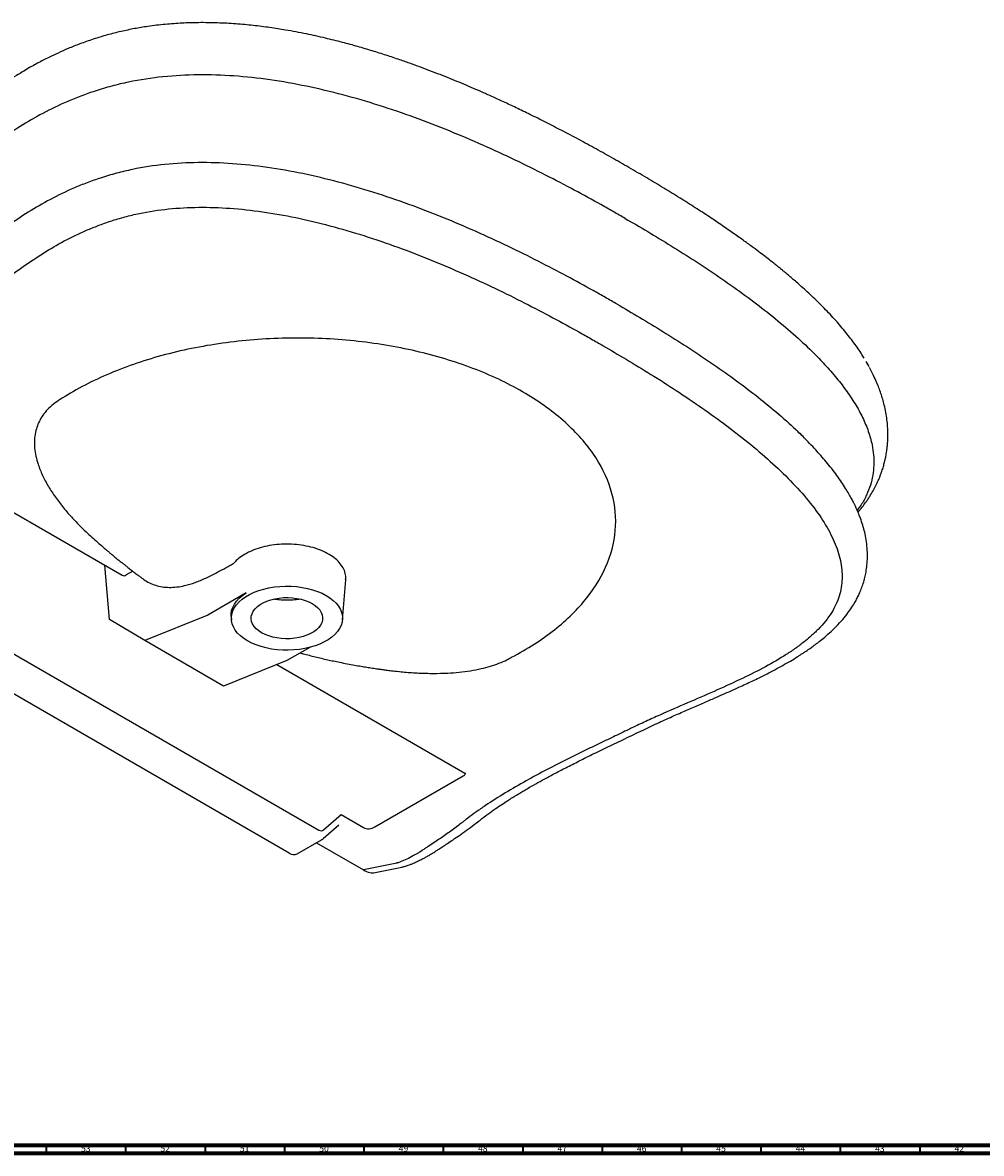
# Model space of a CAD drawing. Units: millimetres. Extents: x 3 to 2996, y 5 to 2995.
# Drawn here: x 335 to 939, y 5 to 717 of the extents above; entities that cross this region are included whole.
import ezdxf

# ---------------------------------------------------------------- set-up
doc = ezdxf.new("R2010")
doc.units = ezdxf.units.MM
doc.styles.add('SLDTEXTSTYLE0', font='TXT', dxfattribs={"width": 0.75})

msp = doc.modelspace()

# ---------------------------------------------------------------- linework, layer by layer
at = {"color": 7, "linetype": 'Continuous', "lineweight": 25}
for p, q in [((868.09, 500.67), (866.25, 503.81)), ((231.75, 465.03), (397.81, 369.17)), ((193.44, 398.21), (521.73, 208.69)), ((503.07, 194.18), (174.77, 383.7)), ((389.93, 341.32), (386.88, 375.48)), ((404.45, 371.8), (400.31, 369.41)), ((536.51, 341.19), (538.64, 366.33)), ((475.96, 358.05), (451.83, 344.13)), ((451.83, 344.13), (411.99, 328.13)), ((466.43, 343.14), (466.6, 341.19)), ((411.99, 328.13), (389.93, 341.32)), ((461.7, 299.44), (411.99, 328.13)), ((515.98, 323.77), (501.54, 315.43)), ((501.54, 315.43), (461.7, 299.44)), ((495.26, 312.91), (613.59, 244.6)), ((556.85, 210.66), (612.52, 242.79)), ((524.65, 208.73), (535.62, 218.43)), ((535.62, 218.43), (549.74, 210.28)), ((524.44, 203.31), (534.26, 211.99)), ((508.07, 193.69), (523.3, 202.48)), ((520.14, 200.66), (549.74, 183.57)), ((570.67, 187.84), (549.74, 183.57)), ((557.19, 181.88), (573.84, 185.28))]:
    msp.add_line(p, q, dxfattribs=at)
at = {"color": 7, "linetype": 'Continuous', "lineweight": 70}
for p, q in [((2990, 10), (10, 10)), ((2995, 5), (5, 5))]:
    msp.add_line(p, q, dxfattribs=at)
at = {"color": 7, "linetype": 'Continuous', "lineweight": 35}
for p, q in [((350, 10), (350, 5)), ((400, 10), (400, 5)), ((450, 10), (450, 5)), ((500, 10), (500, 5)), ((550, 10), (550, 5)), ((600, 10), (600, 5)), ((650, 10), (650, 5)), ((700, 10), (700, 5)), ((750, 10), (750, 5)), ((800, 10), (800, 5)), ((850, 10), (850, 5)), ((900, 10), (900, 5))]:
    msp.add_line(p, q, dxfattribs=at)
at = {"color": 7, "linetype": 'Continuous', "lineweight": 25, "flags": 128}
for points in [[(466.43, 343.14), (466.41, 344.87), (466.73, 346.95), (467.41, 349), (468.46, 350.99), (469.85, 352.92), (471.57, 354.75), (473.62, 356.47), (475.96, 358.05)], [(526.3, 356.46), (528.68, 354.94), (530.78, 353.29), (532.58, 351.53), (534.06, 349.67), (535.2, 347.73), (536, 345.74), (536.45, 343.71), (536.54, 341.66), (536.27, 339.62), (535.65, 337.61), (534.67, 335.64), (533.36, 333.74), (531.72, 331.93), (529.76, 330.22), (527.52, 328.63), (525.02, 327.18), (522.27, 325.89), (519.31, 324.76), (516.17, 323.82), (512.87, 323.06), (509.47, 322.49), (505.98, 322.13), (502.44, 321.98), (498.9, 322.03), (495.38, 322.29), (491.93, 322.75), (488.57, 323.41), (485.35, 324.27), (482.29, 325.3), (479.44, 326.52), (476.8, 327.89), (474.43, 329.41), (472.33, 331.06), (470.53, 332.82), (469.05, 334.68), (467.9, 336.62), (467.1, 338.61), (466.65, 340.64), (466.56, 342.69), (466.83, 344.73), (467.46, 346.74), (468.43, 348.71), (469.75, 350.61), (471.39, 352.43), (473.34, 354.13), (475.58, 355.72), (478.09, 357.17), (480.84, 358.46), (483.8, 359.59), (486.94, 360.54), (490.23, 361.29), (493.64, 361.86), (497.13, 362.22), (500.67, 362.37), (504.21, 362.32), (507.73, 362.06), (511.18, 361.6), (514.54, 360.94), (517.76, 360.08), (520.81, 359.05), (523.67, 357.83), (526.3, 356.46)], [(517.46, 351.36), (519.33, 350.14), (520.92, 348.79), (522.2, 347.33), (523.16, 345.8), (523.78, 344.21), (524.04, 342.58), (523.95, 340.95), (523.51, 339.34), (522.72, 337.78), (521.6, 336.28), (520.16, 334.87), (518.43, 333.59), (516.43, 332.43), (514.2, 331.43), (511.77, 330.6), (509.18, 329.95), (506.46, 329.5), (503.67, 329.24), (500.85, 329.19), (498.03, 329.35), (495.28, 329.7), (492.62, 330.25), (490.1, 331), (487.76, 331.91), (485.64, 332.99), (483.78, 334.21), (482.19, 335.56), (480.9, 337.02), (479.95, 338.55), (479.33, 340.14), (479.06, 341.77), (479.15, 343.4), (479.6, 345.01), (480.38, 346.58), (481.51, 348.07), (482.94, 349.48), (484.68, 350.77), (486.67, 351.92), (488.91, 352.92), (491.34, 353.75), (493.93, 354.4), (496.65, 354.85), (499.44, 355.11), (502.26, 355.16), (505.07, 355), (507.83, 354.65), (510.49, 354.1), (513.01, 353.36), (515.34, 352.44), (517.46, 351.36)]]:
    msp.add_lwpolyline(points, dxfattribs=at)
at = {"color": 7, "linetype": 'Continuous', "lineweight": 25}
for centre, radius, start, end in [((398.86, 371.35), 2.42, 244.41317, 306.89728), ((506.01, 198.42), 5.16, 235.19874, 293.4908)]:
    msp.add_arc(centre, radius, start, end, dxfattribs=at)
at = {"color": 8, "linetype": 'Continuous', "lineweight": 25}
msp.add_ellipse((608.99, 244.83), major_axis=(5.03, -0.3), ratio=0.526107, start_param=5.523945, end_param=6.244282, dxfattribs=at)
at = {"color": 7, "linetype": 'Continuous', "lineweight": 25}
for centre, major_axis, ratio, start_param, end_param in [((522.04, 212.95), (-2.14, 4.53), 0.625261, 2.408228, 3.321938), ((553.32, 212.7), (5.02, 0.47), 0.623685, 3.863102, 5.433898), ((549.67, 196.68), (-9.71, 13.87), 0.571408, 2.260954, 2.898444)]:
    msp.add_ellipse(centre, major_axis=major_axis, ratio=ratio, start_param=start_param, end_param=end_param, dxfattribs=at)
for points, knots in [([(716.95, 626.09), (713.28, 628.19), (705.98, 632.38), (694.97, 638.51), (684.09, 644.42), (673.5, 650), (663.31, 655.21), (653.83, 659.92), (645.11, 664.12), (637.22, 667.82), (630.01, 671.1), (623.54, 673.98), (617.43, 676.63), (611.56, 679.11), (605.57, 681.58), (599.52, 684.01), (593.2, 686.47), (586.6, 688.96), (579.72, 691.47), (572.23, 694.09), (564.08, 696.81), (555.26, 699.59), (546.05, 702.32), (536.21, 705.02), (525.45, 707.71), (513.53, 710.35), (501.85, 712.56), (490.67, 714.3), (480.23, 715.62), (469.25, 716.63), (457.76, 717.27), (446.46, 717.42), (435.45, 717.1), (424.78, 716.33), (414.78, 715.13), (405.5, 713.6), (396.95, 711.82), (388.24, 709.63), (382.55, 707.84), (379.64, 706.92)], [0, 0, 0, 0, 0.03951, 0.078754, 0.117038, 0.15382, 0.188668, 0.221247, 0.249658, 0.275668, 0.299162, 0.320058, 0.338302, 0.357709, 0.375859, 0.394699, 0.414212, 0.43438, 0.455181, 0.476588, 0.501616, 0.527344, 0.553719, 0.58102, 0.611013, 0.64383, 0.679286, 0.705577, 0.733015, 0.761558, 0.791196, 0.821958, 0.848524, 0.876048, 0.904685, 0.927035, 0.950271, 0.974526, 1, 1, 1, 1]), ([(379.64, 706.92), (376.8, 705.95), (371.41, 704.1), (364.06, 701.16), (357.68, 698.36), (352.2, 695.75), (347.56, 693.4), (343.56, 691.25), (339.72, 689.1), (335.61, 686.7), (330.92, 683.84), (325.68, 680.47), (319.9, 676.57), (313.63, 672.14), (306.87, 667.17), (299.64, 661.71), (291.91, 655.76), (283.59, 649.37), (274.55, 642.55), (268.05, 637.97), (264.68, 635.6)], [0, 0, 0, 0, 0.057928, 0.109997, 0.156591, 0.19789, 0.234004, 0.264473, 0.29323, 0.327328, 0.367061, 0.413372, 0.46568, 0.524088, 0.588691, 0.65958, 0.735391, 0.817388, 0.90555, 1, 1, 1, 1]), ([(714.49, 594.05), (713.27, 594.75), (712.06, 595.45), (709.59, 596.86), (707.08, 598.3), (704.51, 599.76), (701.9, 601.22), (700.58, 601.96), (693.91, 605.69), (688.33, 608.75), (670.92, 618.08), (658.42, 624.48), (632.05, 637.1), (618.18, 643.31), (589.49, 654.96), (574.68, 660.41), (544.55, 669.97), (529.24, 674.08), (506.25, 678.85), (498.59, 680.21), (483.31, 682.4), (475.7, 683.22), (460.58, 684.3), (453.07, 684.54), (438.19, 684.38), (430.82, 683.98), (416.24, 682.48), (409.03, 681.38), (398.32, 679.15), (394.77, 678.31), (387.72, 676.43), (384.2, 675.38), (380.72, 674.24)], [0, 0, 0, 0, 0.015625, 0.015625, 0.03125, 0.046875, 0.046875, 0.0625, 0.0625, 0.125, 0.125, 0.25, 0.25, 0.375, 0.375, 0.5, 0.5, 0.625, 0.625, 0.6875, 0.6875, 0.75, 0.75, 0.8125, 0.8125, 0.875, 0.875, 0.9375, 0.9375, 0.96875, 0.96875, 1, 1, 1, 1]), ([(380.72, 674.24), (379.21, 673.74), (377.72, 673.23), (374.77, 672.18), (370.41, 670.58), (366.23, 668.89), (358.06, 665.37), (352.89, 662.86), (337.97, 654.92), (328.85, 649.07), (311.3, 636.71), (302.89, 630.2), (290.04, 620.33), (285.73, 617.02), (279.11, 612.08), (276.88, 610.44), (272.34, 607.17), (270.03, 605.53), (267.7, 603.93)], [0, 0, 0, 0, 0.03125, 0.03125, 0.0625, 0.125, 0.125, 0.25, 0.25, 0.5, 0.5, 0.75, 0.75, 0.875, 0.875, 0.9375, 0.9375, 1, 1, 1, 1]), ([(709.52, 539.95), (708.31, 540.65), (707.11, 541.34), (704.65, 542.75), (702.16, 544.18), (699.59, 545.63), (697, 547.09), (695.69, 547.82), (689.06, 551.53), (683.51, 554.57), (666.22, 563.83), (653.82, 570.19), (627.69, 582.69), (613.96, 588.83), (585.63, 600.34), (571.03, 605.71), (541.44, 615.09), (526.45, 619.12), (504.08, 623.76), (496.64, 625.08), (481.87, 627.19), (474.54, 627.99), (460.03, 629.02), (452.85, 629.25), (438.67, 629.1), (431.67, 628.72), (417.85, 627.3), (411.03, 626.26), (400.9, 624.15), (397.53, 623.35), (390.85, 621.57), (387.51, 620.57), (384.2, 619.48)], [0, 0, 0, 0, 0.015625, 0.015625, 0.03125, 0.046875, 0.046875, 0.0625, 0.0625, 0.125, 0.125, 0.25, 0.25, 0.375, 0.375, 0.5, 0.5, 0.625, 0.625, 0.6875, 0.6875, 0.75, 0.75, 0.8125, 0.8125, 0.875, 0.875, 0.9375, 0.9375, 0.96875, 0.96875, 1, 1, 1, 1]), ([(865.02, 505.92), (864.75, 506.39), (863.02, 509.39), (859.22, 514.79), (853.56, 522.27), (847.05, 529.88), (841.09, 536.25), (835.97, 541.37), (832.1, 545.1), (828.36, 548.57), (824.93, 551.66), (821.87, 554.35), (819.2, 556.64), (816.93, 558.56), (815.09, 560.09), (813.69, 561.24), (812.72, 562.04), (811.89, 562.71), (810.8, 563.6), (809.09, 564.97), (806.66, 566.9), (803.51, 569.36), (799.6, 572.36), (794.87, 575.9), (789.3, 579.98), (782.86, 584.56), (775.56, 589.61), (767.42, 595.08), (758.52, 600.89), (748.93, 606.96), (738.75, 613.21), (728.05, 619.63), (720.68, 623.91), (716.95, 626.08)], [0, 0, 0, 0, 0.009287, 0.059233, 0.11207, 0.167892, 0.226764, 0.256793, 0.287047, 0.314783, 0.339547, 0.361298, 0.380006, 0.395651, 0.408218, 0.417841, 0.424257, 0.427928, 0.434699, 0.446331, 0.462492, 0.483347, 0.508893, 0.539108, 0.57463, 0.614872, 0.659704, 0.708911, 0.762192, 0.818051, 0.876719, 0.93755, 1, 1, 1, 1]), ([(384.2, 619.48), (382.76, 619.01), (381.33, 618.52), (378.51, 617.52), (374.33, 615.99), (370.32, 614.36), (362.48, 610.98), (357.49, 608.56), (347.86, 603.44), (343.23, 600.73), (334.21, 595.07), (329.83, 592.13), (321.19, 586.04), (316.94, 582.9), (308.45, 576.51), (304.22, 573.24), (295.66, 566.66), (291.32, 563.33), (284.64, 558.35), (282.39, 556.7), (277.8, 553.38), (275.46, 551.73), (273.09, 550.09)], [0, 0, 0, 0, 0.03125, 0.03125, 0.0625, 0.125, 0.125, 0.25, 0.25, 0.375, 0.375, 0.5, 0.5, 0.625, 0.625, 0.75, 0.75, 0.875, 0.875, 0.9375, 0.9375, 1, 1, 1, 1]), ([(390.58, 592.31), (393.57, 593.29), (396.58, 594.19), (402.59, 595.79), (405.61, 596.5), (414.7, 598.4), (420.8, 599.33), (433.23, 600.61), (439.55, 600.95), (452.44, 601.09), (459.01, 600.88), (472.42, 599.93), (479.24, 599.19), (493.09, 597.21), (500.11, 595.97), (521.34, 591.56), (535.74, 587.7), (564.34, 578.63), (578.56, 573.41), (606.23, 562.16), (619.7, 556.14), (645.39, 543.84), (657.62, 537.58), (674.7, 528.43), (680.18, 525.43), (686.74, 521.76), (688.03, 521.04), (690.6, 519.59), (693.13, 518.15), (695.6, 516.74), (698.03, 515.35), (699.23, 514.66), (700.43, 513.97)], [0, 0, 0, 0, 0.03125, 0.03125, 0.0625, 0.0625, 0.125, 0.125, 0.1875, 0.1875, 0.25, 0.25, 0.3125, 0.3125, 0.375, 0.375, 0.5, 0.5, 0.625, 0.625, 0.75, 0.75, 0.875, 0.875, 0.9375, 0.9375, 0.953125, 0.953125, 0.96875, 0.984375, 0.984375, 1, 1, 1, 1]), ([(282.95, 524.6), (285.38, 526.28), (287.78, 527.97), (292.48, 531.36), (294.78, 533.05), (301.56, 538.11), (305.93, 541.46), (314.51, 548.06), (318.72, 551.3), (327.09, 557.62), (331.26, 560.69), (339.65, 566.6), (343.88, 569.44), (352.49, 574.84), (356.88, 577.41), (365.91, 582.22), (370.56, 584.47), (377.82, 587.59), (381.52, 589.09), (385.35, 590.5), (387.94, 591.42), (389.26, 591.87), (390.58, 592.31)], [0, 0, 0, 0, 0.0625, 0.0625, 0.125, 0.125, 0.25, 0.25, 0.375, 0.375, 0.5, 0.5, 0.625, 0.625, 0.75, 0.75, 0.875, 0.875, 0.9375, 0.96875, 0.96875, 1, 1, 1, 1]), ([(714.49, 594.05), (719.26, 591.28), (729.05, 585.58), (743.76, 576.64), (758.76, 567.16), (773.76, 557.19), (788.42, 546.86), (802.48, 536.27), (815.74, 525.46), (828.08, 514.43), (838.41, 504.11), (846.85, 494.58), (853.61, 485.94), (859.41, 477.28), (864.17, 468.61), (867.79, 459.96), (870, 452.06), (871.05, 444.92), (871.22, 438.55), (870.58, 432.22), (869.08, 425.93), (866.64, 419.69), (863.87, 414.38), (861.56, 411.25), (860.71, 410.1)], [0, 0, 0, 0, 0.0549405, 0.1127896, 0.173221, 0.2353356, 0.2984244, 0.3607412, 0.4229158, 0.4845005, 0.5450996, 0.5903842, 0.6348027, 0.6782999, 0.7208476, 0.7624616, 0.8032071, 0.8332776, 0.8630452, 0.8926619, 0.9223039, 0.9521753, 0.9825011, 1, 1, 1, 1]), ([(700.36, 513.93), (705.19, 511.14), (710.12, 508.26), (720.24, 502.22), (725.44, 499.06), (736.01, 492.49), (741.36, 489.08), (752.09, 482.05), (757.46, 478.43), (768.1, 471.02), (773.37, 467.22), (783.68, 459.49), (788.72, 455.55), (798.46, 447.56), (803.15, 443.52), (812.06, 435.35), (816.29, 431.24), (828.09, 418.84), (834.75, 410.54), (842.37, 398.31), (844.52, 394.26), (847.95, 386.27), (849.24, 382.33), (850.88, 374.6), (851.24, 370.81), (851.01, 363.38), (850.41, 359.74), (848.2, 352.57), (846.59, 349.05), (842.22, 342.05), (839.47, 338.59), (836.04, 335.13)], [0.0026675, 0.0026675, 0.0026675, 0.0026675, 0.0612105, 0.0612105, 0.1209513, 0.1209513, 0.1813132, 0.1813132, 0.2423972, 0.2423972, 0.3041539, 0.3041539, 0.3664935, 0.3664935, 0.4293125, 0.4293125, 0.4925291, 0.4925291, 0.6198052, 0.6198052, 0.6835981, 0.6835981, 0.7473492, 0.7473492, 0.811007, 0.811007, 0.8743755, 0.8743755, 0.9373295, 0.9373295, 1, 1, 1, 1]), ([(861.18, 408.98), (861.65, 409.53), (862.94, 411.02), (864.73, 413.35), (866.5, 415.79), (867.91, 417.89), (869.43, 420.29), (871.09, 423.16), (872.78, 426.44), (874.06, 429.25), (875.01, 431.56), (875.86, 433.79), (876.7, 436.29), (877.53, 439.09), (878.18, 441.7), (878.65, 443.91), (878.99, 445.78), (879.28, 447.64), (879.56, 449.84), (879.9, 453.4), (880.05, 457.82), (879.86, 462.81), (879.41, 467.38), (878.7, 471.88), (877.78, 476.19), (876.71, 480.18), (875.57, 483.79), (874.3, 487.33), (872.83, 490.92), (870.9, 495.29), (869.25, 498.49), (868.38, 500.17)], [0, 0, 0, 0, 0.020875, 0.056423, 0.085706, 0.109039, 0.13042, 0.169446, 0.206806, 0.239532, 0.261185, 0.281386, 0.31061, 0.340022, 0.369075, 0.391671, 0.408275, 0.426474, 0.44897, 0.475768, 0.536018, 0.584702, 0.628646, 0.677445, 0.726917, 0.768044, 0.809686, 0.852039, 0.896046, 0.945143, 1, 1, 1, 1]), ([(360.13, 480.8), (358.57, 479.82), (355.42, 477.86), (351.59, 474.5), (348.45, 470.94), (346.06, 467.2), (344.32, 463.36), (343.09, 459.07), (342.49, 454.37), (342.61, 449.29), (343.41, 444.22), (345, 438.48), (347.54, 432.1), (351.24, 425.14), (355.71, 418.32), (360.82, 411.66), (367.18, 404.35), (374.33, 397.01), (380.04, 392), (382.59, 389.76)], [0, 0, 0, 0, 0.0405255, 0.08123, 0.1217937, 0.1619659, 0.202255, 0.2424744, 0.2938596, 0.345419, 0.3970572, 0.4485502, 0.5221572, 0.5959551, 0.6699101, 0.7438798, 0.8176313, 0.9185647, 1, 1, 1, 1]), ([(847.44, 336.98), (848.85, 338.45), (851.47, 341.21), (854.69, 345.26), (857.19, 348.83), (859.08, 351.92), (860.62, 354.73), (861.98, 357.56), (863.3, 360.69), (864.51, 364.16), (865.5, 367.72), (866.3, 371.54), (866.9, 375.84), (867.18, 380.92), (866.99, 386.29), (866.35, 391.5), (865.4, 396.27), (864.19, 400.77), (862.91, 404.62), (861.72, 407.73), (860.76, 410.02), (859.9, 411.93), (859.12, 413.58), (858.21, 415.41), (857, 417.73), (855.35, 420.68), (853.25, 424.16), (850.75, 427.98), (847.83, 432.12), (844.63, 436.34), (841.23, 440.54), (837.88, 444.47), (834.42, 448.34), (830.93, 452.08), (827.54, 455.58), (825.32, 457.76), (824.33, 458.73)], [0, 0, 0, 0, 0.039774, 0.074261, 0.103797, 0.128609, 0.149074, 0.170183, 0.19394, 0.22035, 0.247837, 0.272299, 0.303725, 0.340365, 0.382105, 0.420246, 0.454967, 0.489281, 0.523038, 0.544242, 0.562626, 0.578147, 0.590823, 0.60428, 0.625369, 0.651292, 0.682162, 0.718116, 0.75477, 0.795547, 0.83537, 0.871863, 0.904915, 0.942843, 0.974565, 1, 1, 1, 1]), ([(382.48, 389.79), (383.47, 388.94), (385.19, 387.45), (387.43, 385.55), (389.18, 384.07), (390.82, 382.71), (392.82, 381.05), (394.95, 379.31), (397.03, 377.63), (398.79, 376.23), (400.58, 374.81), (402.65, 373.19), (404.99, 371.38), (407.2, 369.7), (409.08, 368.3), (410.16, 367.5), (410.69, 367.11), (410.72, 367.09)], [0, 0, 0, 0, 0.1068187, 0.1864, 0.2407919, 0.2963546, 0.3642855, 0.4565029, 0.5249492, 0.5832708, 0.6418835, 0.7138324, 0.8027086, 0.8881955, 0.9445481, 0.9967872, 1, 1, 1, 1]), ([(538.52, 366.34), (538.59, 367.11), (538.77, 369.07), (537.88, 372.22), (535.98, 375.67), (533.08, 378.89), (529.28, 381.78), (524.71, 384.27), (519.46, 386.27), (513.71, 387.74), (507.62, 388.63), (501.35, 388.93), (495.09, 388.6), (489.01, 387.68), (483.3, 386.17), (478.72, 384.41), (476.25, 383.07), (475.3, 382.56)], [0, 0, 0, 0, 0.044415, 0.114549, 0.184685, 0.254821, 0.32496, 0.395098, 0.46524, 0.535382, 0.605522, 0.675662, 0.745799, 0.815936, 0.88607, 0.956205, 1, 1, 1, 1]), ([(475.3, 382.56), (473.85, 381.72), (472.53, 380.83), (470.18, 378.93), (469.14, 377.92), (468.23, 376.86)], [0, 0, 0, 0, 0.5, 0.5, 1, 1, 1, 1]), ([(410.75, 367.12), (410.96, 366.95), (412.26, 365.88), (414.97, 364.41), (418.86, 362.79), (423.04, 361.84), (427.47, 361.47), (432.19, 361.74), (437.61, 362.71), (443.69, 364.56), (449.86, 367.13), (455.53, 369.9), (460.68, 372.63), (464.92, 374.98), (467.43, 376.41), (468.23, 376.86)], [0, 0, 0, 0, 0.01537, 0.097117, 0.178852, 0.258672, 0.338491, 0.421151, 0.503822, 0.610199, 0.717556, 0.798924, 0.880422, 0.962089, 1, 1, 1, 1]), ([(510.1, 354.09), (508.86, 353.93), (506.05, 353.56), (501.55, 353.43), (497.06, 353.56), (494.25, 353.93), (493.02, 354.09)], [0, 0, 0, 0, 0.219597, 0.500278, 0.78096, 1, 1, 1, 1]), ([(836.03, 335.12), (835.28, 334.35), (834.51, 333.6), (831.34, 330.62), (828.79, 328.46), (824.27, 324.97), (822.4, 323.6), (818.51, 320.91), (816.49, 319.59), (810.24, 315.68), (805.81, 313.15), (796.46, 308.18), (791.54, 305.74), (781.3, 300.9), (775.98, 298.49), (765.04, 293.66), (759.42, 291.23), (748, 286.28), (742.19, 283.75), (733.42, 279.83), (730.49, 278.51), (724.63, 275.8), (721.7, 274.42), (718.77, 273.01)], [0.0001293, 0.0001293, 0.0001293, 0.0001293, 0.031316, 0.031316, 0.1250584, 0.1250584, 0.1874869, 0.1874869, 0.2499299, 0.2499299, 0.374936, 0.374936, 0.5, 0.5, 0.6249999, 0.6249999, 0.749996, 0.749996, 0.8749916, 0.8749916, 0.9374931, 0.9374931, 0.9999995, 0.9999995, 0.9999995, 0.9999995]), ([(725.77, 271.72), (729.14, 273.32), (735.6, 276.39), (745.11, 280.65), (753.9, 284.5), (761.93, 287.98), (769.19, 291.13), (775.57, 293.92), (781.11, 296.38), (785.91, 298.54), (790.35, 300.58), (794.64, 302.6), (799.15, 304.78), (803.89, 307.15), (808.85, 309.73), (813.76, 312.4), (818.42, 315.08), (822, 317.25), (824.54, 318.86), (826.2, 319.93), (827.7, 320.92), (829.16, 321.92), (830.88, 323.11), (833.13, 324.72), (836.01, 326.88), (839.46, 329.64), (843.41, 333.04), (846.03, 335.59), (847.44, 336.98)], [0, 0, 0, 0, 0.079745, 0.153104, 0.220244, 0.281314, 0.336459, 0.385819, 0.427185, 0.463645, 0.496585, 0.529849, 0.563669, 0.602766, 0.642577, 0.683117, 0.723625, 0.759543, 0.775533, 0.790223, 0.80362, 0.815728, 0.829961, 0.850683, 0.877939, 0.911799, 0.952401, 1, 1, 1, 1]), ([(509.93, 320.28), (510.55, 320.1), (513.74, 319.22), (518.11, 318.14), (523.3, 316.89), (527.14, 316.02), (530.96, 315.18), (535.04, 314.33), (539.46, 313.45), (543.94, 312.62), (548.06, 311.9), (551.76, 311.29), (555.33, 310.73), (558.53, 310.27), (561.5, 309.86), (564.33, 309.49), (567.74, 309.07), (570.18, 308.8), (571.52, 308.65)], [0, 0, 0, 0, 0.030562, 0.157823, 0.223948, 0.287074, 0.346062, 0.410093, 0.486741, 0.562177, 0.627573, 0.685175, 0.740329, 0.79416, 0.829198, 0.874776, 0.931555, 1, 1, 1, 1]), ([(571.43, 308.7), (572.81, 308.54), (577.18, 308.05), (584.64, 307.57), (593.75, 307.31), (602.23, 307.5), (610.03, 308.08), (617.09, 308.99), (623.67, 310.25), (629.7, 311.84), (635.13, 313.71), (639.56, 315.63), (642.03, 317), (642.97, 317.52)], [0, 0, 0, 0, 0.055517, 0.175487, 0.29528, 0.414687, 0.509609, 0.604695, 0.699495, 0.782365, 0.865458, 0.948258, 1, 1, 1, 1]), ([(718.77, 273.01), (717.72, 272.5), (716.66, 271.99), (712.4, 269.94), (709.16, 268.38), (703.68, 265.75), (701.48, 264.69), (697.04, 262.56), (694.81, 261.48), (688.09, 258.22), (683.57, 256.01), (674.53, 251.5), (670, 249.2), (661, 244.49), (656.53, 242.09), (647.69, 237.17), (643.32, 234.65), (634.77, 229.48), (630.58, 226.82), (624.48, 222.73), (622.47, 221.35), (618.78, 218.72), (617.09, 217.47), (615.3, 216.12), (615.18, 216.03), (614.95, 215.85), (614.84, 215.77), (614.69, 215.66), (614.64, 215.62), (614.6, 215.59)], [0.000002, 0.000002, 0.000002, 0.000002, 0.031245, 0.031245, 0.125006, 0.125006, 0.18752, 0.18752, 0.250032, 0.250032, 0.375034, 0.375034, 0.500004, 0.500004, 0.624957, 0.624957, 0.749927, 0.749927, 0.874966, 0.874966, 0.93753, 0.93753, 0.992307, 0.992307, 0.996221, 0.996221, 1, 1, 1.001475, 1.001475, 1.001475, 1.001475]), ([(624.27, 215.93), (625.91, 217.16), (629, 219.48), (633.55, 222.66), (637.61, 225.37), (641.13, 227.64), (643.92, 229.39), (646.21, 230.8), (648.33, 232.08), (650.78, 233.54), (653.67, 235.23), (657.56, 237.45), (662.62, 240.28), (669.05, 243.75), (676.4, 247.6), (684.69, 251.81), (693.86, 256.35), (703.87, 261.2), (714.61, 266.35), (721.99, 269.9), (725.77, 271.72)], [0, 0, 0, 0, 0.058399, 0.110022, 0.15483, 0.192796, 0.2239, 0.243642, 0.264636, 0.289736, 0.318936, 0.352229, 0.406523, 0.468967, 0.539429, 0.617697, 0.703452, 0.796224, 0.895364, 1, 1, 1, 1]), ([(613.59, 244.6), (613.68, 244.54), (613.95, 244.38), (614.16, 244.18), (614.16, 244.18), (614.16, 244.18)], [0, 0, 0, 0, 0.239556, 0.683248, 1, 1, 1, 1]), ([(614.6, 215.59), (614.56, 215.56), (614.52, 215.52), (614.41, 215.43), (614.34, 215.37), (613.81, 214.94), (613.35, 214.57), (612.37, 213.79), (611.84, 213.37), (610.25, 212.12), (609.18, 211.3), (607.01, 209.68), (605.91, 208.87), (603.68, 207.26), (602.55, 206.46), (600.26, 204.85), (599.1, 204.05), (596.73, 202.44), (595.53, 201.63), (593.08, 200), (591.83, 199.18), (589.92, 197.93), (589.28, 197.52), (587.99, 196.68), (587.34, 196.26), (586.68, 195.83)], [-0.004607, -0.004607, -0.004607, -0.004607, 0, 0, 0.008172, 0.008172, 0.062765, 0.062765, 0.125164, 0.125164, 0.25, 0.25, 0.374913, 0.374913, 0.499913, 0.499913, 0.624982, 0.624982, 0.750072, 0.750072, 0.875109, 0.875109, 0.937579, 0.937579, 1, 1, 1, 1]), ([(595.41, 195.52), (596.02, 195.91), (597.44, 196.83), (599.86, 198.41), (602.84, 200.37), (606.36, 202.73), (610.37, 205.48), (614.85, 208.66), (619.6, 212.18), (622.74, 214.7), (624.32, 215.97)], [0, 0, 0, 0, 0.060628, 0.141056, 0.240542, 0.358453, 0.494487, 0.648935, 0.823003, 1, 1, 1, 1]), ([(523.3, 202.53), (523.49, 202.62), (523.9, 202.83), (524.25, 203.14), (524.44, 203.31)], [0, 0, 0, 0, 0.448931, 1, 1, 1, 1]), ([(586.68, 195.83), (582.45, 193.1), (579.74, 191.68), (575.63, 189.72), (574.24, 189.12), (571.7, 188.18), (570.6, 187.89), (570.64, 187.9)], [0, 0, 0, 0, 0.2359246, 0.2359246, 0.353887, 0.353887, 0.4718493, 0.4718493, 0.4718493, 0.4718493]), ([(573.84, 185.33), (574.54, 185.5), (575.95, 185.85), (577.81, 186.48), (579.6, 187.15), (581.51, 187.94), (583.89, 189.02), (586.22, 190.16), (588.42, 191.32), (590.43, 192.45), (592.81, 193.86), (594.48, 194.93), (595.41, 195.52)], [0, 0, 0, 0, 0.0813, 0.163963, 0.229151, 0.308764, 0.415972, 0.551627, 0.634263, 0.732033, 0.85113, 1, 1, 1, 1]), ([(570.76, 187.73), (570.75, 187.72), (570.75, 187.71), (570.76, 187.7), (570.76, 187.69)], [0, 0, 0, 0, 0.261155, 1, 1, 1, 1])]:
    msp.add_open_spline(points, degree=3, knots=knots, dxfattribs=at)
at = {"color": 8, "linetype": 'Continuous', "lineweight": 25}
msp.add_open_spline([(709.52, 539.95), (714.27, 537.19), (724, 531.53), (738.62, 522.65), (753.51, 513.24), (768.39, 503.34), (782.9, 493.12), (796.83, 482.64), (809.87, 471.94), (819.34, 463.69), (824.07, 458.89), (825.1, 457.85)], degree=3, knots=[0, 0, 0, 0, 0.109976, 0.225667, 0.346413, 0.470401, 0.596189, 0.72027, 0.843863, 0.966033, 1, 1, 1, 1], dxfattribs=at)
at = {"color": 7, "linetype": 'Continuous', "lineweight": 25}
for points in [[(649.92, 484.81), (640.37, 490.32), (619.33, 500.23), (583.25, 511.12), (544.11, 517.61), (503.5, 519.42), (463.1, 516.49), (424.54, 508.93), (389.4, 497.05), (369.21, 486.57), (360.13, 480.8)], [(642.97, 317.52), (652.97, 322.76), (671.12, 334.42), (691.7, 354.7), (704.79, 376.96), (709.88, 400.29), (706.73, 423.73), (695.5, 446.32), (676.63, 467.15), (659.47, 479.3), (649.92, 484.81)]]:
    msp.add_open_spline(points, degree=3, dxfattribs=at)

# ---------------------------------------------------------------- texts
at = {"color": 7, "linetype": 'Continuous', "lineweight": 0, "char_height": 3.969, "attachment_point": 2, "style": 'SLDTEXTSTYLE0'}
for s, insert in [('53', (374.92, 10.06)), ('52', (424.92, 10.06)), ('51', (474.92, 10.06)), ('50', (524.92, 10.06)), ('49', (574.92, 10.06)), ('48', (624.92, 10.06)), ('47', (674.92, 10.06)), ('46', (724.92, 10.06)), ('45', (774.92, 10.06)), ('44', (824.92, 10.06)), ('43', (874.92, 10.06)), ('42', (924.92, 10.06))]:
    msp.add_mtext(s, dxfattribs=dict(at, insert=insert))

doc.saveas('drawing.dxf')
